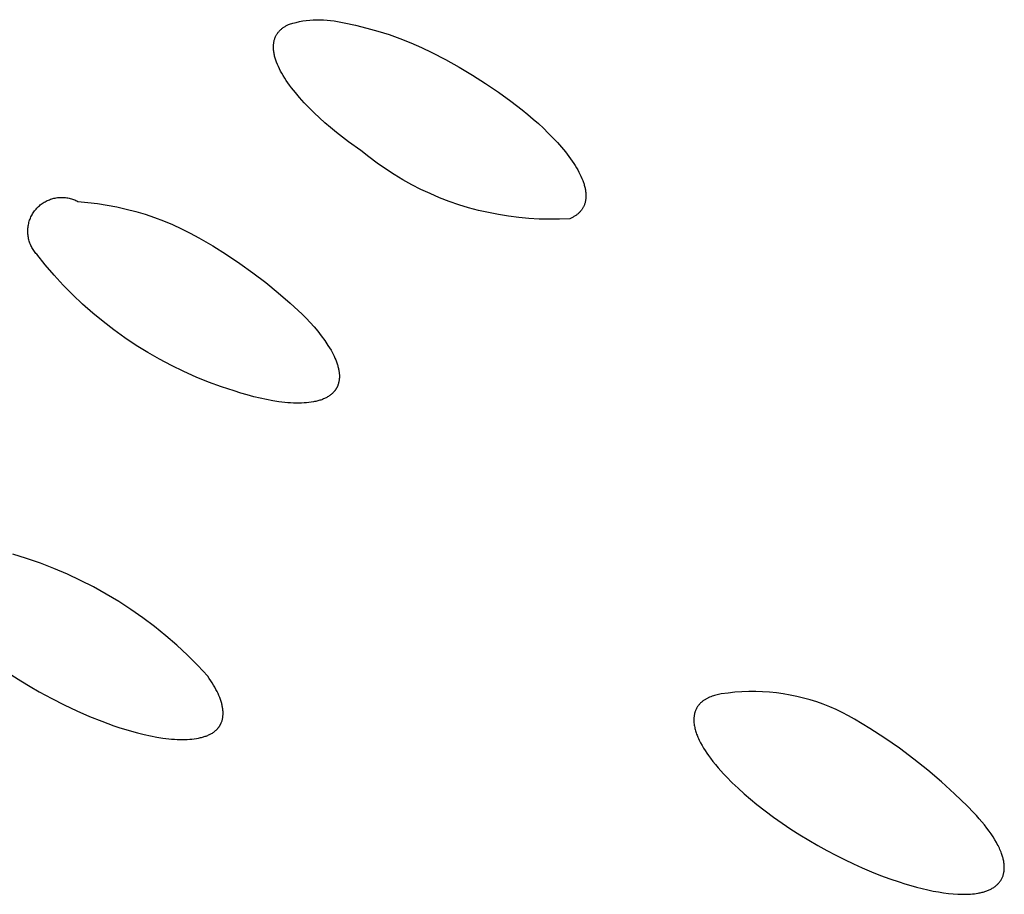
# Model space of a CAD drawing. Units: millimetres. Extents: x -293 to 200, y -621 to 948.
# Drawn here: x -241 to -231, y 2 to 10 of the extents above; entities that cross this region are included whole.
import ezdxf

# ---------------------------------------------------------------- set-up
doc = ezdxf.new("R2010")
doc.units = ezdxf.units.MM
doc.header["$MEASUREMENT"] = 0

msp = doc.modelspace()

# ---------------------------------------------------------------- linework, layer by layer
for p, q in [((-238.2698, 10.0808), (-238.263, 10.0845)), ((-238.263, 10.0845), (-238.256, 10.0882)), ((-238.256, 10.0882), (-238.2489, 10.0917)), ((-238.2489, 10.0917), (-238.2416, 10.0951)), ((-238.2416, 10.0951), (-238.2342, 10.0983)), ((-238.2342, 10.0983), (-238.2013, 10.1079)), ((-238.2013, 10.1079), (-238.1682, 10.1164)), ((-238.1682, 10.1164), (-238.1348, 10.1236)), ((-238.1348, 10.1236), (-238.1011, 10.1298)), ((-238.1011, 10.1298), (-238.0673, 10.1347)), ((-238.0673, 10.1347), (-238.0333, 10.1385)), ((-238.0333, 10.1385), (-237.9991, 10.141)), ((-237.9991, 10.141), (-237.965, 10.1424)), ((-237.965, 10.1424), (-237.9307, 10.1426)), ((-237.9307, 10.1426), (-237.8966, 10.1416)), ((-237.8966, 10.1416), (-237.8624, 10.1394)), ((-237.8624, 10.1394), (-237.8284, 10.136)), ((-237.8284, 10.136), (-237.7945, 10.1315)), ((-237.7945, 10.1315), (-237.7607, 10.1257)), ((-237.7607, 10.1257), (-237.7272, 10.1188)), ((-237.7272, 10.1188), (-237.694, 10.1107)), ((-237.694, 10.1107), (-237.5822, 10.0877)), ((-237.5822, 10.0877), (-237.4713, 10.0608)), ((-238.3671, 9.9822), (-238.3637, 9.9887)), ((-238.3637, 9.9887), (-238.3601, 9.995)), ((-238.3601, 9.995), (-238.3563, 10.0012)), ((-238.3563, 10.0012), (-238.3523, 10.0072)), ((-238.3523, 10.0072), (-238.3481, 10.0131)), ((-238.3481, 10.0131), (-238.3437, 10.0189)), ((-238.3437, 10.0189), (-238.3391, 10.0245)), ((-238.3391, 10.0245), (-238.3343, 10.03)), ((-238.3343, 10.03), (-238.3293, 10.0353)), ((-238.3293, 10.0353), (-238.3241, 10.0405)), ((-238.3241, 10.0405), (-238.3188, 10.0455)), ((-238.3188, 10.0455), (-238.3133, 10.0504)), ((-238.3133, 10.0504), (-238.3076, 10.0552)), ((-238.3076, 10.0552), (-238.3017, 10.0598)), ((-238.3017, 10.0598), (-238.2956, 10.0643)), ((-238.2956, 10.0643), (-238.2894, 10.0686)), ((-238.2894, 10.0686), (-238.283, 10.0728)), ((-238.283, 10.0728), (-238.2765, 10.0768)), ((-238.2765, 10.0768), (-238.2698, 10.0808)), ((-237.4713, 10.0608), (-237.3615, 10.0301)), ((-237.3615, 10.0301), (-237.2527, 9.9955)), ((-237.2527, 9.9955), (-237.1452, 9.9572)), ((-238.3909, 9.885), (-238.3904, 9.8933)), ((-238.3904, 9.8933), (-238.3898, 9.9015)), ((-238.3898, 9.9015), (-238.3888, 9.9095)), ((-238.3888, 9.9095), (-238.3877, 9.9174)), ((-238.3877, 9.9174), (-238.3863, 9.9252)), ((-238.3863, 9.9252), (-238.3847, 9.9328)), ((-238.3847, 9.9328), (-238.3829, 9.9403)), ((-238.3829, 9.9403), (-238.3808, 9.9477)), ((-238.3808, 9.9477), (-238.3785, 9.9548)), ((-238.3785, 9.9548), (-238.376, 9.9619)), ((-238.376, 9.9619), (-238.3732, 9.9688)), ((-238.3732, 9.9688), (-238.3703, 9.9756)), ((-238.3703, 9.9756), (-238.3671, 9.9822)), ((-237.1452, 9.9572), (-237.0391, 9.9152)), ((-237.0391, 9.9152), (-236.9345, 9.8696)), ((-238.391, 9.8766), (-238.3909, 9.885)), ((-238.391, 9.868), (-238.391, 9.8766)), ((-238.3907, 9.8593), (-238.391, 9.868)), ((-238.3901, 9.8504), (-238.3907, 9.8593)), ((-238.3894, 9.8414), (-238.3901, 9.8504)), ((-238.3883, 9.8323), (-238.3894, 9.8414)), ((-238.387, 9.8231), (-238.3883, 9.8323)), ((-238.3855, 9.8137), (-238.387, 9.8231)), ((-238.3837, 9.8042), (-238.3855, 9.8137)), ((-238.3816, 9.7946), (-238.3837, 9.8042)), ((-238.3793, 9.7849), (-238.3816, 9.7946)), ((-236.9345, 9.8696), (-236.8316, 9.8203)), ((-236.8316, 9.8203), (-236.6961, 9.7499)), ((-238.3768, 9.775), (-238.3793, 9.7849)), ((-238.374, 9.7651), (-238.3768, 9.775)), ((-238.3709, 9.755), (-238.374, 9.7651)), ((-238.3676, 9.7448), (-238.3709, 9.755)), ((-238.364, 9.7345), (-238.3676, 9.7448)), ((-238.3602, 9.7241), (-238.364, 9.7345)), ((-238.3518, 9.703), (-238.3602, 9.7241)), ((-238.3424, 9.6815), (-238.3518, 9.703)), ((-236.6961, 9.7499), (-236.5626, 9.6756)), ((-238.3319, 9.6595), (-238.3424, 9.6815)), ((-238.3205, 9.6373), (-238.3319, 9.6595)), ((-238.3081, 9.6147), (-238.3205, 9.6373)), ((-238.2947, 9.5917), (-238.3081, 9.6147)), ((-236.5626, 9.6756), (-236.4314, 9.5974)), ((-238.2804, 9.5685), (-238.2947, 9.5917)), ((-238.2651, 9.545), (-238.2804, 9.5685)), ((-238.2489, 9.5213), (-238.2651, 9.545)), ((-238.2318, 9.4973), (-238.2489, 9.5213)), ((-236.4314, 9.5974), (-236.3026, 9.5154)), ((-236.3026, 9.5154), (-236.1762, 9.4296)), ((-238.2138, 9.4732), (-238.2318, 9.4973)), ((-238.1949, 9.4488), (-238.2138, 9.4732)), ((-238.1752, 9.4244), (-238.1949, 9.4488)), ((-238.1334, 9.3751), (-238.1752, 9.4244)), ((-236.1762, 9.4296), (-236.0524, 9.3402)), ((-238.0885, 9.3255), (-238.1334, 9.3751)), ((-238.0409, 9.2759), (-238.0885, 9.3255)), ((-236.0524, 9.3402), (-235.9963, 9.2976)), ((-237.9907, 9.2264), (-238.0409, 9.2759)), ((-237.9383, 9.1772), (-237.9907, 9.2264)), ((-235.9963, 9.2976), (-235.941, 9.2542)), ((-235.941, 9.2542), (-235.8868, 9.2098)), ((-237.8838, 9.1284), (-237.9383, 9.1772)), ((-237.8276, 9.0803), (-237.8838, 9.1284)), ((-235.8868, 9.2098), (-235.8337, 9.1648)), ((-235.8337, 9.1648), (-235.7822, 9.1192)), ((-235.7822, 9.1192), (-235.7323, 9.0731)), ((-237.77, 9.033), (-237.8276, 9.0803)), ((-237.7112, 8.9866), (-237.77, 9.033)), ((-235.7323, 9.0731), (-235.6844, 9.0268)), ((-235.6844, 9.0268), (-235.6386, 8.9802)), ((-237.6514, 8.9413), (-237.7112, 8.9866)), ((-237.5302, 8.8542), (-237.6514, 8.9413)), ((-235.6386, 8.9802), (-235.5952, 8.9336)), ((-235.5952, 8.9336), (-235.5543, 8.8872)), ((-237.4516, 8.7911), (-237.5302, 8.8542)), ((-235.5543, 8.8872), (-235.5162, 8.8411)), ((-235.5162, 8.8411), (-235.4982, 8.8183)), ((-237.3709, 8.7307), (-237.4516, 8.7911)), ((-237.2882, 8.6731), (-237.3709, 8.7307)), ((-235.4982, 8.8183), (-235.481, 8.7955)), ((-235.481, 8.7955), (-235.4645, 8.773)), ((-235.4645, 8.773), (-235.4489, 8.7506)), ((-235.4489, 8.7506), (-235.434, 8.7284)), ((-235.434, 8.7284), (-235.42, 8.7065)), ((-237.2035, 8.6184), (-237.2882, 8.6731)), ((-235.42, 8.7065), (-235.4068, 8.6847)), ((-235.4068, 8.6847), (-235.3944, 8.6633)), ((-235.3944, 8.6633), (-235.3829, 8.6421)), ((-235.3829, 8.6421), (-235.3723, 8.6213)), ((-237.117, 8.5667), (-237.2035, 8.6184)), ((-237.0288, 8.518), (-237.117, 8.5667)), ((-235.3723, 8.6213), (-235.3626, 8.6007)), ((-235.3626, 8.6007), (-235.3537, 8.5805)), ((-235.3537, 8.5805), (-235.3458, 8.5607)), ((-235.3458, 8.5607), (-235.3387, 8.5412)), ((-235.3387, 8.5412), (-235.3355, 8.5316)), ((-236.939, 8.4723), (-237.0288, 8.518)), ((-236.8476, 8.4298), (-236.939, 8.4723)), ((-235.3355, 8.5316), (-235.3325, 8.5221)), ((-235.3325, 8.5221), (-235.3297, 8.5127)), ((-235.3297, 8.5127), (-235.3272, 8.5034)), ((-235.3272, 8.5034), (-235.3249, 8.4942)), ((-235.3249, 8.4942), (-235.3228, 8.4851)), ((-235.3228, 8.4851), (-235.321, 8.4761)), ((-235.321, 8.4761), (-235.3193, 8.4672)), ((-235.3193, 8.4672), (-235.3179, 8.4585)), ((-235.3179, 8.4585), (-235.3167, 8.4498)), ((-235.3167, 8.4498), (-235.3157, 8.4413)), ((-235.3157, 8.4413), (-235.315, 8.4328)), ((-240.6683, 8.3325), (-240.6587, 8.339)), ((-240.6587, 8.339), (-240.6489, 8.3452)), ((-240.6489, 8.3452), (-240.6389, 8.351)), ((-240.6389, 8.351), (-240.6286, 8.3565)), ((-240.6286, 8.3565), (-240.6182, 8.3616)), ((-240.6182, 8.3616), (-240.6077, 8.3663)), ((-240.6077, 8.3663), (-240.5969, 8.3707)), ((-240.5969, 8.3707), (-240.586, 8.3747)), ((-240.586, 8.3747), (-240.575, 8.3783)), ((-240.575, 8.3783), (-240.5639, 8.3815)), ((-240.5639, 8.3815), (-240.5526, 8.3844)), ((-240.5526, 8.3844), (-240.5413, 8.3868)), ((-240.5413, 8.3868), (-240.5299, 8.3889)), ((-240.5299, 8.3889), (-240.5184, 8.3905)), ((-240.5184, 8.3905), (-240.5069, 8.3918)), ((-240.5069, 8.3918), (-240.4953, 8.3926)), ((-240.4953, 8.3926), (-240.4838, 8.3931)), ((-240.4838, 8.3931), (-240.4722, 8.3931)), ((-240.4722, 8.3931), (-240.4606, 8.3928)), ((-240.4606, 8.3928), (-240.449, 8.392)), ((-240.449, 8.392), (-240.4375, 8.3909)), ((-240.4375, 8.3909), (-240.426, 8.3893)), ((-240.426, 8.3893), (-240.4145, 8.3874)), ((-240.4145, 8.3874), (-240.4032, 8.385)), ((-240.4032, 8.385), (-240.3919, 8.3823)), ((-240.3919, 8.3823), (-240.3808, 8.3792)), ((-240.3808, 8.3792), (-240.3697, 8.3756)), ((-240.3697, 8.3756), (-240.3588, 8.3717)), ((-240.3588, 8.3717), (-240.348, 8.3675)), ((-240.348, 8.3675), (-240.3374, 8.3628)), ((-240.3374, 8.3628), (-240.3269, 8.3578)), ((-240.3269, 8.3578), (-240.3167, 8.3524)), ((-240.3167, 8.3524), (-240.2206, 8.3442)), ((-240.2206, 8.3442), (-240.1248, 8.3327)), ((-236.7548, 8.3904), (-236.8476, 8.4298)), ((-236.6607, 8.3543), (-236.7548, 8.3904)), ((-236.5654, 8.3214), (-236.6607, 8.3543)), ((-235.3225, 8.3409), (-235.3244, 8.334)), ((-235.3207, 8.3479), (-235.3225, 8.3409)), ((-235.3191, 8.355), (-235.3207, 8.3479)), ((-235.3178, 8.3623), (-235.3191, 8.355)), ((-235.3166, 8.3696), (-235.3178, 8.3623)), ((-235.3157, 8.3771), (-235.3166, 8.3696)), ((-235.3149, 8.3847), (-235.3157, 8.3771)), ((-235.315, 8.4328), (-235.3144, 8.4245)), ((-235.3144, 8.3924), (-235.3149, 8.3847)), ((-235.3144, 8.4245), (-235.3141, 8.4163)), ((-235.3141, 8.4003), (-235.3144, 8.3924)), ((-235.3141, 8.4163), (-235.314, 8.4082)), ((-235.314, 8.4082), (-235.3141, 8.4003)), ((-240.7563, 8.2413), (-240.7499, 8.2509)), ((-240.7499, 8.2509), (-240.743, 8.2603)), ((-240.743, 8.2603), (-240.7359, 8.2694)), ((-240.7359, 8.2694), (-240.7284, 8.2783)), ((-240.7284, 8.2783), (-240.7207, 8.2869)), ((-240.7207, 8.2869), (-240.7126, 8.2953)), ((-240.7126, 8.2953), (-240.7043, 8.3033)), ((-240.7043, 8.3033), (-240.6957, 8.3111)), ((-240.6957, 8.3111), (-240.6868, 8.3185)), ((-240.6868, 8.3185), (-240.6777, 8.3257)), ((-240.6777, 8.3257), (-240.6683, 8.3325)), ((-240.1248, 8.3327), (-240.0295, 8.318)), ((-240.0295, 8.318), (-239.9347, 8.2999)), ((-239.9347, 8.2999), (-239.8407, 8.2787)), ((-239.8407, 8.2787), (-239.7474, 8.2542)), ((-239.7474, 8.2542), (-239.655, 8.2266)), ((-236.4691, 8.2919), (-236.5654, 8.3214)), ((-236.3718, 8.2656), (-236.4691, 8.2919)), ((-236.2736, 8.2428), (-236.3718, 8.2656)), ((-236.1747, 8.2233), (-236.2736, 8.2428)), ((-235.3765, 8.2462), (-235.3814, 8.2414)), ((-235.3718, 8.2512), (-235.3765, 8.2462)), ((-235.3673, 8.2563), (-235.3718, 8.2512)), ((-235.3629, 8.2615), (-235.3673, 8.2563)), ((-235.3587, 8.2669), (-235.3629, 8.2615)), ((-235.3547, 8.2723), (-235.3587, 8.2669)), ((-235.3508, 8.2779), (-235.3547, 8.2723)), ((-235.3472, 8.2837), (-235.3508, 8.2779)), ((-235.3437, 8.2895), (-235.3472, 8.2837)), ((-235.3403, 8.2955), (-235.3437, 8.2895)), ((-235.3372, 8.3016), (-235.3403, 8.2955)), ((-235.3343, 8.3078), (-235.3372, 8.3016)), ((-235.3315, 8.3142), (-235.3343, 8.3078)), ((-235.329, 8.3207), (-235.3315, 8.3142)), ((-235.3266, 8.3273), (-235.329, 8.3207)), ((-235.3244, 8.334), (-235.3266, 8.3273)), ((-240.8016, 8.1352), (-240.7987, 8.1464)), ((-240.7987, 8.1464), (-240.7955, 8.1575)), ((-240.7955, 8.1575), (-240.7919, 8.1686)), ((-240.7919, 8.1686), (-240.7879, 8.1795)), ((-240.7879, 8.1795), (-240.7836, 8.1902)), ((-240.7836, 8.1902), (-240.7788, 8.2008)), ((-240.7788, 8.2008), (-240.7737, 8.2112)), ((-240.7737, 8.2112), (-240.7683, 8.2214)), ((-240.7683, 8.2214), (-240.7625, 8.2315)), ((-240.7625, 8.2315), (-240.7563, 8.2413)), ((-239.655, 8.2266), (-239.5636, 8.1958)), ((-239.5636, 8.1958), (-239.4733, 8.1618)), ((-239.4733, 8.1618), (-239.3842, 8.1249)), ((-236.0752, 8.2073), (-236.1747, 8.2233)), ((-235.9752, 8.1946), (-236.0752, 8.2073)), ((-235.8749, 8.1855), (-235.9752, 8.1946)), ((-235.7743, 8.1798), (-235.8749, 8.1855)), ((-235.6735, 8.1776), (-235.7743, 8.1798)), ((-235.5727, 8.1788), (-235.6735, 8.1776)), ((-235.472, 8.1835), (-235.5727, 8.1788)), ((-235.4651, 8.1866), (-235.472, 8.1835)), ((-235.4582, 8.1897), (-235.4651, 8.1866)), ((-235.4515, 8.1929), (-235.4582, 8.1897)), ((-235.4449, 8.1963), (-235.4515, 8.1929)), ((-235.4384, 8.1998), (-235.4449, 8.1963)), ((-235.4321, 8.2034), (-235.4384, 8.1998)), ((-235.4259, 8.2071), (-235.4321, 8.2034)), ((-235.4198, 8.211), (-235.4259, 8.2071)), ((-235.4139, 8.215), (-235.4198, 8.211)), ((-235.4081, 8.2191), (-235.4139, 8.215)), ((-235.4024, 8.2233), (-235.4081, 8.2191)), ((-235.3969, 8.2276), (-235.4024, 8.2233)), ((-235.3916, 8.2321), (-235.3969, 8.2276)), ((-235.3864, 8.2367), (-235.3916, 8.2321)), ((-235.3814, 8.2414), (-235.3864, 8.2367)), ((-240.8102, 8.0663), (-240.8098, 8.0778)), ((-240.8102, 8.0547), (-240.8102, 8.0663)), ((-240.8099, 8.0431), (-240.8102, 8.0547)), ((-240.8098, 8.0778), (-240.8089, 8.0894)), ((-240.8089, 8.0894), (-240.8077, 8.1009)), ((-240.8077, 8.1009), (-240.806, 8.1124)), ((-240.806, 8.1124), (-240.804, 8.1238)), ((-240.804, 8.1238), (-240.8016, 8.1352)), ((-239.3842, 8.1249), (-239.2964, 8.0849)), ((-239.2964, 8.0849), (-239.2101, 8.0419)), ((-240.8091, 8.0315), (-240.8099, 8.0431)), ((-240.8079, 8.02), (-240.8091, 8.0315)), ((-240.8064, 8.0085), (-240.8079, 8.02)), ((-240.8044, 7.9971), (-240.8064, 8.0085)), ((-240.802, 7.9857), (-240.8044, 7.9971)), ((-240.7993, 7.9744), (-240.802, 7.9857)), ((-240.7962, 7.9633), (-240.7993, 7.9744)), ((-240.7926, 7.9522), (-240.7962, 7.9633)), ((-240.7887, 7.9413), (-240.7926, 7.9522)), ((-239.2101, 8.0419), (-239.1253, 7.9959)), ((-239.1253, 7.9959), (-238.9884, 7.9159)), ((-240.7844, 7.9306), (-240.7887, 7.9413)), ((-240.7798, 7.9199), (-240.7844, 7.9306)), ((-240.7747, 7.9095), (-240.7798, 7.9199)), ((-240.7694, 7.8992), (-240.7747, 7.9095)), ((-240.7636, 7.8891), (-240.7694, 7.8992)), ((-240.7575, 7.8793), (-240.7636, 7.8891)), ((-240.7511, 7.8696), (-240.7575, 7.8793)), ((-240.7444, 7.8602), (-240.7511, 7.8696)), ((-240.7373, 7.851), (-240.7444, 7.8602)), ((-238.9884, 7.9159), (-238.854, 7.8317)), ((-240.7299, 7.8421), (-240.7373, 7.851)), ((-240.7222, 7.8334), (-240.7299, 7.8421)), ((-240.6386, 7.7294), (-240.7222, 7.8334)), ((-238.854, 7.8317), (-238.7224, 7.7434)), ((-240.5515, 7.6282), (-240.6386, 7.7294)), ((-238.7224, 7.7434), (-238.5935, 7.651)), ((-240.461, 7.5301), (-240.5515, 7.6282)), ((-238.5935, 7.651), (-238.4676, 7.5547)), ((-240.3672, 7.4351), (-240.461, 7.5301)), ((-238.4676, 7.5547), (-238.3447, 7.4545)), ((-240.2703, 7.3433), (-240.3672, 7.4351)), ((-238.3447, 7.4545), (-238.225, 7.3505)), ((-240.1703, 7.2549), (-240.2703, 7.3433)), ((-238.225, 7.3505), (-238.1085, 7.2429)), ((-240.0674, 7.1699), (-240.1703, 7.2549)), ((-238.1085, 7.2429), (-238.0679, 7.2028)), ((-238.0679, 7.2028), (-238.0287, 7.1614)), ((-239.9617, 7.0884), (-240.0674, 7.1699)), ((-239.8532, 7.0106), (-239.9617, 7.0884)), ((-238.0287, 7.1614), (-237.9908, 7.1188)), ((-237.9908, 7.1188), (-237.9544, 7.0748)), ((-239.7422, 6.9365), (-239.8532, 7.0106)), ((-237.9544, 7.0748), (-237.9195, 7.0297)), ((-237.9195, 7.0297), (-237.8861, 6.9835)), ((-237.8861, 6.9835), (-237.8543, 6.9361)), ((-239.6287, 6.8662), (-239.7422, 6.9365)), ((-237.8543, 6.9361), (-237.8241, 6.8877)), ((-237.8241, 6.8877), (-237.8135, 6.8684)), ((-239.5129, 6.7998), (-239.6287, 6.8662)), ((-239.3949, 6.7374), (-239.5129, 6.7998)), ((-237.8135, 6.8684), (-237.8035, 6.8492)), ((-237.8035, 6.8492), (-237.7941, 6.8301)), ((-237.7941, 6.8301), (-237.7854, 6.8111)), ((-237.7854, 6.8111), (-237.7775, 6.7922)), ((-237.7775, 6.7922), (-237.7702, 6.7735)), ((-239.2749, 6.679), (-239.3949, 6.7374)), ((-237.7702, 6.7735), (-237.7638, 6.7549)), ((-237.7638, 6.7549), (-237.7608, 6.7457)), ((-237.7608, 6.7457), (-237.7581, 6.7366)), ((-237.7581, 6.7366), (-237.7556, 6.7275)), ((-237.7556, 6.7275), (-237.7532, 6.7184)), ((-237.7532, 6.7184), (-237.7511, 6.7095)), ((-237.7511, 6.7095), (-237.7492, 6.7005)), ((-237.7492, 6.7005), (-237.7475, 6.6917)), ((-237.7475, 6.6917), (-237.746, 6.6829)), ((-239.153, 6.6247), (-239.2749, 6.679)), ((-239.0293, 6.5746), (-239.153, 6.6247)), ((-237.746, 6.6829), (-237.7447, 6.6742)), ((-237.7447, 6.6742), (-237.7437, 6.6655)), ((-237.7434, 6.5993), (-237.7445, 6.5914)), ((-237.7437, 6.6655), (-237.7428, 6.6569)), ((-237.7426, 6.6072), (-237.7434, 6.5993)), ((-237.7428, 6.6569), (-237.7422, 6.6484)), ((-237.7421, 6.6153), (-237.7426, 6.6072)), ((-237.7422, 6.6484), (-237.7419, 6.64)), ((-237.7418, 6.6234), (-237.7421, 6.6153)), ((-237.7419, 6.64), (-237.7417, 6.6317)), ((-237.7417, 6.6317), (-237.7418, 6.6234)), ((-238.9039, 6.5287), (-239.0293, 6.5746)), ((-238.7771, 6.4871), (-238.9039, 6.5287)), ((-237.78, 6.4991), (-237.7822, 6.4959)), ((-237.7778, 6.5022), (-237.78, 6.4991)), ((-237.7757, 6.5054), (-237.7778, 6.5022)), ((-237.7737, 6.5087), (-237.7757, 6.5054)), ((-237.7718, 6.5119), (-237.7737, 6.5087)), ((-237.7699, 6.5152), (-237.7718, 6.5119)), ((-237.7681, 6.5186), (-237.7699, 6.5152)), ((-237.7663, 6.5219), (-237.7681, 6.5186)), ((-237.7646, 6.5253), (-237.7663, 6.5219)), ((-237.7629, 6.5288), (-237.7646, 6.5253)), ((-237.7614, 6.5322), (-237.7629, 6.5288)), ((-237.7598, 6.5357), (-237.7614, 6.5322)), ((-237.7584, 6.5392), (-237.7598, 6.5357)), ((-237.757, 6.5428), (-237.7584, 6.5392)), ((-237.7557, 6.5463), (-237.757, 6.5428)), ((-237.7544, 6.5499), (-237.7557, 6.5463)), ((-237.7532, 6.5536), (-237.7544, 6.5499)), ((-237.751, 6.5609), (-237.7532, 6.5536)), ((-237.749, 6.5684), (-237.751, 6.5609)), ((-237.7472, 6.5759), (-237.749, 6.5684)), ((-237.7457, 6.5836), (-237.7472, 6.5759)), ((-237.7445, 6.5914), (-237.7457, 6.5836)), ((-238.713, 6.4669), (-238.7771, 6.4871)), ((-238.649, 6.4482), (-238.713, 6.4669)), ((-238.5852, 6.431), (-238.649, 6.4482)), ((-238.5219, 6.4157), (-238.5852, 6.431)), ((-238.4593, 6.4022), (-238.5219, 6.4157)), ((-238.3978, 6.3907), (-238.4593, 6.4022)), ((-237.916, 6.4015), (-237.9253, 6.3982)), ((-237.907, 6.4049), (-237.916, 6.4015)), ((-237.8981, 6.4085), (-237.907, 6.4049)), ((-237.8895, 6.4122), (-237.8981, 6.4085)), ((-237.8811, 6.4161), (-237.8895, 6.4122)), ((-237.873, 6.4202), (-237.8811, 6.4161)), ((-237.8651, 6.4244), (-237.873, 6.4202)), ((-237.8574, 6.4288), (-237.8651, 6.4244)), ((-237.85, 6.4333), (-237.8574, 6.4288)), ((-237.8428, 6.438), (-237.85, 6.4333)), ((-237.8359, 6.4428), (-237.8428, 6.438)), ((-237.8292, 6.4478), (-237.8359, 6.4428)), ((-237.8227, 6.4529), (-237.8292, 6.4478)), ((-237.8165, 6.4582), (-237.8227, 6.4529)), ((-237.8105, 6.4636), (-237.8165, 6.4582)), ((-237.8048, 6.4692), (-237.8105, 6.4636)), ((-237.802, 6.472), (-237.8048, 6.4692)), ((-237.7993, 6.4749), (-237.802, 6.472)), ((-237.7967, 6.4778), (-237.7993, 6.4749)), ((-237.7941, 6.4807), (-237.7967, 6.4778)), ((-237.7916, 6.4837), (-237.7941, 6.4807)), ((-237.7892, 6.4867), (-237.7916, 6.4837)), ((-237.7868, 6.4897), (-237.7892, 6.4867)), ((-237.7844, 6.4928), (-237.7868, 6.4897)), ((-237.7822, 6.4959), (-237.7844, 6.4928)), ((-238.3375, 6.3814), (-238.3978, 6.3907)), ((-238.308, 6.3776), (-238.3375, 6.3814)), ((-238.2789, 6.3744), (-238.308, 6.3776)), ((-238.2502, 6.3717), (-238.2789, 6.3744)), ((-238.222, 6.3697), (-238.2502, 6.3717)), ((-238.1944, 6.3683), (-238.222, 6.3697)), ((-238.1673, 6.3675), (-238.1944, 6.3683)), ((-238.1409, 6.3673), (-238.1673, 6.3675)), ((-238.115, 6.3678), (-238.1409, 6.3673)), ((-238.0899, 6.3689), (-238.115, 6.3678)), ((-238.0654, 6.3707), (-238.0899, 6.3689)), ((-238.0417, 6.3731), (-238.0654, 6.3707)), ((-238.0187, 6.3762), (-238.0417, 6.3731)), ((-237.9965, 6.3799), (-238.0187, 6.3762)), ((-237.9857, 6.3821), (-237.9965, 6.3799)), ((-237.9751, 6.3843), (-237.9857, 6.3821)), ((-237.9647, 6.3868), (-237.9751, 6.3843)), ((-237.9545, 6.3894), (-237.9647, 6.3868)), ((-237.9446, 6.3922), (-237.9545, 6.3894)), ((-237.9349, 6.3951), (-237.9446, 6.3922)), ((-237.9253, 6.3982), (-237.9349, 6.3951)), ((-240.8216, 4.8386), (-240.9586, 4.8808)), ((-240.6862, 4.7916), (-240.8216, 4.8386)), ((-240.5524, 4.7399), (-240.6862, 4.7916)), ((-240.4205, 4.6836), (-240.5524, 4.7399)), ((-240.2907, 4.6228), (-240.4205, 4.6836)), ((-240.163, 4.5576), (-240.2907, 4.6228)), ((-240.0377, 4.4879), (-240.163, 4.5576)), ((-239.9148, 4.414), (-240.0377, 4.4879)), ((-239.7946, 4.3358), (-239.9148, 4.414)), ((-239.6772, 4.2535), (-239.7946, 4.3358)), ((-239.5627, 4.1672), (-239.6772, 4.2535)), ((-239.4512, 4.077), (-239.5627, 4.1672)), ((-239.343, 3.983), (-239.4512, 4.077)), ((-239.238, 3.8853), (-239.343, 3.983)), ((-239.1365, 3.784), (-239.238, 3.8853)), ((-239.0386, 3.6793), (-239.1365, 3.784)), ((-240.9669, 3.6895), (-240.8782, 3.633)), ((-240.8782, 3.633), (-240.7882, 3.5785)), ((-239.0228, 3.657), (-239.0386, 3.6793)), ((-239.0079, 3.635), (-239.0228, 3.657)), ((-238.9938, 3.6132), (-239.0079, 3.635)), ((-238.9806, 3.5917), (-238.9938, 3.6132)), ((-238.9683, 3.5704), (-238.9806, 3.5917)), ((-240.7882, 3.5785), (-240.6971, 3.5259)), ((-240.6971, 3.5259), (-240.5746, 3.4592)), ((-238.9568, 3.5494), (-238.9683, 3.5704)), ((-238.9462, 3.5288), (-238.9568, 3.5494)), ((-238.9365, 3.5084), (-238.9462, 3.5288)), ((-238.9276, 3.4884), (-238.9365, 3.5084)), ((-234.0333, 3.4933), (-234.0462, 3.4898)), ((-234.0203, 3.4965), (-234.0333, 3.4933)), ((-234.0072, 3.4993), (-234.0203, 3.4965)), ((-233.994, 3.5018), (-234.0072, 3.4993)), ((-233.9808, 3.504), (-233.994, 3.5018)), ((-233.9135, 3.5134), (-233.9808, 3.504)), ((-233.8458, 3.5205), (-233.9135, 3.5134)), ((-233.7779, 3.5253), (-233.8458, 3.5205)), ((-233.7099, 3.5278), (-233.7779, 3.5253)), ((-233.6419, 3.5279), (-233.7099, 3.5278)), ((-233.5739, 3.5257), (-233.6419, 3.5279)), ((-233.506, 3.5212), (-233.5739, 3.5257)), ((-233.4384, 3.5143), (-233.506, 3.5212)), ((-233.3709, 3.5052), (-233.4384, 3.5143)), ((-233.3039, 3.4937), (-233.3709, 3.5052)), ((-233.2372, 3.48), (-233.3039, 3.4937)), ((-240.5746, 3.4592), (-240.451, 3.3964)), ((-240.451, 3.3964), (-240.327, 3.3379)), ((-238.9196, 3.4687), (-238.9276, 3.4884)), ((-238.9125, 3.4493), (-238.9196, 3.4687)), ((-238.9093, 3.4397), (-238.9125, 3.4493)), ((-238.9062, 3.4302), (-238.9093, 3.4397)), ((-238.9034, 3.4209), (-238.9062, 3.4302)), ((-238.9009, 3.4116), (-238.9034, 3.4209)), ((-238.8985, 3.4024), (-238.9009, 3.4116)), ((-238.8964, 3.3933), (-238.8985, 3.4024)), ((-234.2, 3.3981), (-234.2038, 3.3935)), ((-234.1961, 3.4026), (-234.2, 3.3981)), ((-234.1922, 3.407), (-234.1961, 3.4026)), ((-234.1881, 3.4113), (-234.1922, 3.407)), ((-234.1839, 3.4155), (-234.1881, 3.4113)), ((-234.1796, 3.4195), (-234.1839, 3.4155)), ((-234.1752, 3.4235), (-234.1796, 3.4195)), ((-234.1702, 3.4278), (-234.1752, 3.4235)), ((-234.165, 3.432), (-234.1702, 3.4278)), ((-234.1598, 3.436), (-234.165, 3.432)), ((-234.1545, 3.4399), (-234.1598, 3.436)), ((-234.149, 3.4437), (-234.1545, 3.4399)), ((-234.1435, 3.4473), (-234.149, 3.4437)), ((-234.1379, 3.4509), (-234.1435, 3.4473)), ((-234.1322, 3.4542), (-234.1379, 3.4509)), ((-234.1264, 3.4575), (-234.1322, 3.4542)), ((-234.1206, 3.4606), (-234.1264, 3.4575)), ((-234.1147, 3.4637), (-234.1206, 3.4606)), ((-234.1087, 3.4666), (-234.1147, 3.4637)), ((-234.1027, 3.4694), (-234.1087, 3.4666)), ((-234.0966, 3.472), (-234.1027, 3.4694)), ((-234.0843, 3.4771), (-234.0966, 3.472)), ((-234.0718, 3.4817), (-234.0843, 3.4771)), ((-234.0591, 3.486), (-234.0718, 3.4817)), ((-234.0462, 3.4898), (-234.0591, 3.486)), ((-233.1711, 3.464), (-233.2372, 3.48)), ((-233.1056, 3.4457), (-233.1711, 3.464)), ((-233.0407, 3.4252), (-233.1056, 3.4457)), ((-232.9766, 3.4025), (-233.0407, 3.4252)), ((-232.9133, 3.3776), (-232.9766, 3.4025)), ((-240.327, 3.3379), (-240.2036, 3.2839)), ((-238.8945, 3.3842), (-238.8964, 3.3933)), ((-238.8928, 3.3753), (-238.8945, 3.3842)), ((-238.8913, 3.3665), (-238.8928, 3.3753)), ((-238.89, 3.3578), (-238.8913, 3.3665)), ((-238.889, 3.3492), (-238.89, 3.3578)), ((-238.8882, 3.3406), (-238.889, 3.3492)), ((-238.8876, 3.3322), (-238.8882, 3.3406)), ((-238.8879, 3.2917), (-238.8874, 3.2996)), ((-238.8872, 3.3239), (-238.8876, 3.3322)), ((-238.8874, 3.2996), (-238.8871, 3.3076)), ((-238.887, 3.3157), (-238.8872, 3.3239)), ((-238.8871, 3.3076), (-238.887, 3.3157)), ((-234.2459, 3.3018), (-234.247, 3.2958)), ((-234.2447, 3.3078), (-234.2459, 3.3018)), ((-234.2432, 3.3137), (-234.2447, 3.3078)), ((-234.2417, 3.3196), (-234.2432, 3.3137)), ((-234.24, 3.3255), (-234.2417, 3.3196)), ((-234.2381, 3.3313), (-234.24, 3.3255)), ((-234.236, 3.337), (-234.2381, 3.3313)), ((-234.2338, 3.3427), (-234.236, 3.337)), ((-234.2314, 3.3483), (-234.2338, 3.3427)), ((-234.2289, 3.3536), (-234.2314, 3.3483)), ((-234.2263, 3.3589), (-234.2289, 3.3536)), ((-234.2235, 3.3641), (-234.2263, 3.3589)), ((-234.2206, 3.3692), (-234.2235, 3.3641)), ((-234.2175, 3.3743), (-234.2206, 3.3692)), ((-234.2142, 3.3792), (-234.2175, 3.3743)), ((-234.2109, 3.3841), (-234.2142, 3.3792)), ((-234.2074, 3.3888), (-234.2109, 3.3841)), ((-234.2038, 3.3935), (-234.2074, 3.3888)), ((-232.8508, 3.3506), (-232.9133, 3.3776)), ((-232.7894, 3.3214), (-232.8508, 3.3506)), ((-232.729, 3.2901), (-232.7894, 3.3214)), ((-240.2036, 3.2839), (-240.0815, 3.2349)), ((-240.0815, 3.2349), (-239.9616, 3.1912)), ((-238.9147, 3.1995), (-238.913, 3.2027)), ((-238.913, 3.2027), (-238.9113, 3.2059)), ((-238.9113, 3.2059), (-238.9097, 3.2091)), ((-238.9097, 3.2091), (-238.9082, 3.2124)), ((-238.9082, 3.2124), (-238.9067, 3.2157)), ((-238.9067, 3.2157), (-238.9052, 3.219)), ((-238.9052, 3.219), (-238.9025, 3.2257)), ((-238.9025, 3.2257), (-238.9, 3.2326)), ((-238.9, 3.2326), (-238.8977, 3.2396)), ((-238.8977, 3.2396), (-238.8956, 3.2467)), ((-238.8956, 3.2467), (-238.8938, 3.2539)), ((-238.8938, 3.2539), (-238.8921, 3.2612)), ((-238.8921, 3.2612), (-238.8907, 3.2687)), ((-238.8907, 3.2687), (-238.8896, 3.2762)), ((-238.8896, 3.2762), (-238.8886, 3.2839)), ((-238.8886, 3.2839), (-238.8879, 3.2917)), ((-234.2507, 3.2593), (-234.2509, 3.2532)), ((-234.2509, 3.2532), (-234.2509, 3.2475)), ((-234.2509, 3.2475), (-234.2509, 3.2419)), ((-234.2509, 3.2419), (-234.2507, 3.2362)), ((-234.2504, 3.2654), (-234.2507, 3.2593)), ((-234.2507, 3.2362), (-234.2504, 3.2306)), ((-234.25, 3.2715), (-234.2504, 3.2654)), ((-234.2504, 3.2306), (-234.2496, 3.2194)), ((-234.2495, 3.2776), (-234.25, 3.2715)), ((-234.2496, 3.2194), (-234.2484, 3.2082)), ((-234.2488, 3.2837), (-234.2495, 3.2776)), ((-234.248, 3.2897), (-234.2488, 3.2837)), ((-234.2484, 3.2082), (-234.2469, 3.1971)), ((-234.247, 3.2958), (-234.248, 3.2897)), ((-232.6696, 3.2568), (-232.729, 3.2901)), ((-232.519, 3.1656), (-232.6696, 3.2568)), ((-239.9616, 3.1912), (-239.9026, 3.1714)), ((-239.9026, 3.1714), (-239.8445, 3.1531)), ((-239.8445, 3.1531), (-239.7874, 3.1363)), ((-239.7874, 3.1363), (-239.7313, 3.121)), ((-239.7313, 3.121), (-239.6655, 3.1048)), ((-239.6655, 3.1048), (-239.6016, 3.0909)), ((-239.0298, 3.1002), (-239.022, 3.1038)), ((-239.022, 3.1038), (-239.0144, 3.1076)), ((-239.0144, 3.1076), (-239.007, 3.1115)), ((-239.007, 3.1115), (-238.9998, 3.1156)), ((-238.9998, 3.1156), (-238.9928, 3.1198)), ((-238.9928, 3.1198), (-238.986, 3.1242)), ((-238.986, 3.1242), (-238.9795, 3.1286)), ((-238.9795, 3.1286), (-238.9731, 3.1333)), ((-238.9731, 3.1333), (-238.967, 3.138)), ((-238.967, 3.138), (-238.9612, 3.143)), ((-238.9612, 3.143), (-238.9555, 3.148)), ((-238.9555, 3.148), (-238.9501, 3.1532)), ((-238.9501, 3.1532), (-238.9449, 3.1585)), ((-238.9449, 3.1585), (-238.9399, 3.164)), ((-238.9399, 3.164), (-238.9375, 3.1668)), ((-238.9375, 3.1668), (-238.9351, 3.1696)), ((-238.9351, 3.1696), (-238.9328, 3.1724)), ((-238.9328, 3.1724), (-238.9306, 3.1753)), ((-238.9306, 3.1753), (-238.9284, 3.1782)), ((-238.9284, 3.1782), (-238.9263, 3.1812)), ((-238.9263, 3.1812), (-238.9242, 3.1841)), ((-238.9242, 3.1841), (-238.9222, 3.1871)), ((-238.9222, 3.1871), (-238.9203, 3.1902)), ((-238.9203, 3.1902), (-238.9184, 3.1933)), ((-238.9184, 3.1933), (-238.9165, 3.1964)), ((-238.9165, 3.1964), (-238.9147, 3.1995)), ((-234.2469, 3.1971), (-234.245, 3.186)), ((-234.245, 3.186), (-234.2428, 3.1749)), ((-234.2428, 3.1749), (-234.2403, 3.164)), ((-234.2403, 3.164), (-234.2375, 3.153)), ((-234.2375, 3.153), (-234.2344, 3.1421)), ((-234.2344, 3.1421), (-234.2311, 3.1313)), ((-234.2311, 3.1313), (-234.2275, 3.1206)), ((-234.2275, 3.1206), (-234.2237, 3.1099)), ((-234.2237, 3.1099), (-234.2197, 3.0993)), ((-232.3714, 3.0697), (-232.519, 3.1656)), ((-239.6016, 3.0909), (-239.5397, 3.0793)), ((-239.5397, 3.0793), (-239.4799, 3.07)), ((-239.4799, 3.07), (-239.4222, 3.0631)), ((-239.4222, 3.0631), (-239.3943, 3.0604)), ((-239.3943, 3.0604), (-239.3669, 3.0584)), ((-239.3669, 3.0584), (-239.3402, 3.0569)), ((-239.3402, 3.0569), (-239.3141, 3.0561)), ((-239.3141, 3.0561), (-239.2886, 3.0557)), ((-239.2886, 3.0557), (-239.2638, 3.056)), ((-239.2638, 3.056), (-239.2396, 3.0568)), ((-239.2396, 3.0568), (-239.2161, 3.0583)), ((-239.2161, 3.0583), (-239.1934, 3.0602)), ((-239.1934, 3.0602), (-239.1713, 3.0628)), ((-239.1713, 3.0628), (-239.1499, 3.0659)), ((-239.1499, 3.0659), (-239.1293, 3.0696)), ((-239.1293, 3.0696), (-239.1193, 3.0717)), ((-239.1193, 3.0717), (-239.1095, 3.0739)), ((-239.1095, 3.0739), (-239.0998, 3.0763)), ((-239.0998, 3.0763), (-239.0904, 3.0788)), ((-239.0904, 3.0788), (-239.0811, 3.0814)), ((-239.0811, 3.0814), (-239.0721, 3.0842)), ((-239.0721, 3.0842), (-239.0632, 3.0871)), ((-239.0632, 3.0871), (-239.0546, 3.0902)), ((-239.0546, 3.0902), (-239.0461, 3.0934)), ((-239.0461, 3.0934), (-239.0379, 3.0967)), ((-239.0379, 3.0967), (-239.0298, 3.1002)), ((-234.2197, 3.0993), (-234.2111, 3.0783)), ((-234.2111, 3.0783), (-234.205, 3.0646)), ((-234.205, 3.0646), (-234.1986, 3.0509)), ((-234.1986, 3.0509), (-234.192, 3.0375)), ((-234.192, 3.0375), (-234.1851, 3.0241)), ((-234.1851, 3.0241), (-234.1706, 2.9978)), ((-232.2269, 2.969), (-232.3714, 3.0697)), ((-234.1706, 2.9978), (-234.1553, 2.972)), ((-234.1553, 2.972), (-234.1392, 2.9466)), ((-234.1392, 2.9466), (-234.1225, 2.9216)), ((-234.1225, 2.9216), (-234.1051, 2.897)), ((-232.0857, 2.8638), (-232.2269, 2.969)), ((-234.1051, 2.897), (-234.0873, 2.8728)), ((-234.0873, 2.8728), (-234.0628, 2.8407)), ((-234.0628, 2.8407), (-234.0376, 2.8092)), ((-231.9479, 2.7542), (-232.0857, 2.8638)), ((-234.0376, 2.8092), (-234.0117, 2.7782)), ((-234.0117, 2.7782), (-233.9853, 2.7478)), ((-233.9853, 2.7478), (-233.9583, 2.7178)), ((-233.9583, 2.7178), (-233.9308, 2.6883)), ((-231.8137, 2.6402), (-231.9479, 2.7542)), ((-233.9308, 2.6883), (-233.8741, 2.6308)), ((-233.8741, 2.6308), (-233.8157, 2.5751)), ((-231.6832, 2.522), (-231.8137, 2.6402)), ((-233.8157, 2.5751), (-233.7556, 2.521)), ((-231.5565, 2.3996), (-231.6832, 2.522)), ((-233.7556, 2.521), (-233.6942, 2.4684)), ((-233.6942, 2.4684), (-233.6315, 2.4172)), ((-233.6315, 2.4172), (-233.5498, 2.3535)), ((-233.5498, 2.3535), (-233.4666, 2.2918)), ((-231.4958, 2.337), (-231.5565, 2.3996)), ((-231.4673, 2.306), (-231.4958, 2.337)), ((-233.4666, 2.2918), (-233.3819, 2.2321)), ((-233.3819, 2.2321), (-233.2959, 2.1745)), ((-231.4401, 2.2752), (-231.4673, 2.306)), ((-231.4141, 2.2446), (-231.4401, 2.2752)), ((-231.3894, 2.2144), (-231.4141, 2.2446)), ((-233.2959, 2.1745), (-233.2086, 2.1187)), ((-231.3661, 2.1844), (-231.3894, 2.2144)), ((-231.3441, 2.1547), (-231.3661, 2.1844)), ((-231.3236, 2.1255), (-231.3441, 2.1547)), ((-233.2086, 2.1187), (-233.1201, 2.0649)), ((-233.1201, 2.0649), (-233.0305, 2.0129)), ((-231.3044, 2.0966), (-231.3236, 2.1255)), ((-231.2867, 2.0681), (-231.3044, 2.0966)), ((-231.2704, 2.0402), (-231.2867, 2.0681)), ((-231.2629, 2.0264), (-231.2704, 2.0402)), ((-233.0305, 2.0129), (-232.9399, 1.9627)), ((-232.9399, 1.9627), (-232.8542, 1.9174)), ((-231.2557, 2.0127), (-231.2629, 2.0264)), ((-231.2489, 1.9991), (-231.2557, 2.0127)), ((-231.2424, 1.9857), (-231.2489, 1.9991)), ((-231.2364, 1.9725), (-231.2424, 1.9857)), ((-231.2308, 1.9593), (-231.2364, 1.9725)), ((-231.2255, 1.9463), (-231.2308, 1.9593)), ((-231.2207, 1.9335), (-231.2255, 1.9463)), ((-232.8542, 1.9174), (-232.7676, 1.8737)), ((-232.7676, 1.8737), (-232.6802, 1.8319)), ((-231.2172, 1.9238), (-231.2207, 1.9335)), ((-231.2141, 1.9142), (-231.2172, 1.9238)), ((-231.2111, 1.9047), (-231.2141, 1.9142)), ((-231.2084, 1.8954), (-231.2111, 1.9047)), ((-231.2059, 1.8861), (-231.2084, 1.8954)), ((-231.2036, 1.8768), (-231.2059, 1.8861)), ((-231.2016, 1.8677), (-231.2036, 1.8768)), ((-231.1998, 1.8587), (-231.2016, 1.8677)), ((-231.1982, 1.8498), (-231.1998, 1.8587)), ((-231.1969, 1.841), (-231.1982, 1.8498)), ((-232.6802, 1.8319), (-232.592, 1.7919)), ((-232.592, 1.7919), (-232.5028, 1.7539)), ((-232.5028, 1.7539), (-232.4129, 1.718)), ((-231.1987, 1.7437), (-231.1973, 1.7512)), ((-231.1973, 1.7512), (-231.1961, 1.7588)), ((-231.1958, 1.8323), (-231.1969, 1.841)), ((-231.1961, 1.7588), (-231.1952, 1.7666)), ((-231.1949, 1.8237), (-231.1958, 1.8323)), ((-231.1952, 1.7666), (-231.1944, 1.7744)), ((-231.1943, 1.8153), (-231.1949, 1.8237)), ((-231.1944, 1.7744), (-231.194, 1.7824)), ((-231.1938, 1.8069), (-231.1943, 1.8153)), ((-231.194, 1.7824), (-231.1937, 1.7904)), ((-231.1937, 1.7986), (-231.1938, 1.8069)), ((-231.1937, 1.7904), (-231.1937, 1.7986)), ((-232.4129, 1.718), (-232.322, 1.6843)), ((-232.322, 1.6843), (-232.2303, 1.6529)), ((-232.2303, 1.6529), (-232.1718, 1.6343)), ((-231.246, 1.6453), (-231.2414, 1.651)), ((-231.2414, 1.651), (-231.2369, 1.6568)), ((-231.2369, 1.6568), (-231.2326, 1.6628)), ((-231.2326, 1.6628), (-231.2286, 1.6689)), ((-231.2286, 1.6689), (-231.2248, 1.6751)), ((-231.2248, 1.6751), (-231.2212, 1.6814)), ((-231.2212, 1.6814), (-231.2178, 1.6878)), ((-231.2178, 1.6878), (-231.2146, 1.6944)), ((-231.2146, 1.6944), (-231.2117, 1.7011)), ((-231.2117, 1.7011), (-231.209, 1.7079)), ((-231.209, 1.7079), (-231.2065, 1.7148)), ((-231.2065, 1.7148), (-231.2042, 1.7219)), ((-231.2042, 1.7219), (-231.2021, 1.729)), ((-231.2021, 1.729), (-231.2003, 1.7363)), ((-231.2003, 1.7363), (-231.1987, 1.7437)), ((-232.1718, 1.6343), (-232.1142, 1.6172)), ((-232.1142, 1.6172), (-232.0576, 1.6016)), ((-232.0576, 1.6016), (-232.0022, 1.5876)), ((-232.0022, 1.5876), (-231.9479, 1.5751)), ((-231.9479, 1.5751), (-231.8949, 1.5641)), ((-231.8949, 1.5641), (-231.8432, 1.5548)), ((-231.8432, 1.5548), (-231.7929, 1.547)), ((-231.422, 1.5491), (-231.4123, 1.5515)), ((-231.4123, 1.5515), (-231.4028, 1.554)), ((-231.4028, 1.554), (-231.3935, 1.5566)), ((-231.3935, 1.5566), (-231.3844, 1.5595)), ((-231.3844, 1.5595), (-231.3755, 1.5624)), ((-231.3755, 1.5624), (-231.3668, 1.5655)), ((-231.3668, 1.5655), (-231.3583, 1.5688)), ((-231.3583, 1.5688), (-231.35, 1.5722)), ((-231.35, 1.5722), (-231.3419, 1.5757)), ((-231.3419, 1.5757), (-231.3341, 1.5794)), ((-231.3341, 1.5794), (-231.3264, 1.5832)), ((-231.3264, 1.5832), (-231.319, 1.5872)), ((-231.319, 1.5872), (-231.3117, 1.5913)), ((-231.3117, 1.5913), (-231.3047, 1.5955)), ((-231.3047, 1.5955), (-231.2979, 1.5999)), ((-231.2979, 1.5999), (-231.2913, 1.6044)), ((-231.2913, 1.6044), (-231.2849, 1.609)), ((-231.2849, 1.609), (-231.2787, 1.6138)), ((-231.2787, 1.6138), (-231.2727, 1.6187)), ((-231.2727, 1.6187), (-231.2669, 1.6238)), ((-231.2669, 1.6238), (-231.2614, 1.629)), ((-231.2614, 1.629), (-231.2561, 1.6343)), ((-231.2561, 1.6343), (-231.2509, 1.6397)), ((-231.2509, 1.6397), (-231.246, 1.6453)), ((-231.7929, 1.547), (-231.7442, 1.5408)), ((-231.7442, 1.5408), (-231.6971, 1.5362)), ((-231.6971, 1.5362), (-231.6516, 1.5332)), ((-231.6516, 1.5332), (-231.6295, 1.5323)), ((-231.6295, 1.5323), (-231.6079, 1.5318)), ((-231.6079, 1.5318), (-231.5867, 1.5317)), ((-231.5867, 1.5317), (-231.566, 1.5321)), ((-231.566, 1.5321), (-231.5458, 1.5328)), ((-231.5458, 1.5328), (-231.5261, 1.534)), ((-231.5261, 1.534), (-231.5069, 1.5356)), ((-231.5069, 1.5356), (-231.4882, 1.5376)), ((-231.4882, 1.5376), (-231.47, 1.54)), ((-231.47, 1.54), (-231.4524, 1.5429)), ((-231.4524, 1.5429), (-231.4421, 1.5448)), ((-231.4421, 1.5448), (-231.4319, 1.5469)), ((-231.4319, 1.5469), (-231.422, 1.5491))]:
    msp.add_line(p, q)

doc.saveas('drawing.dxf')
